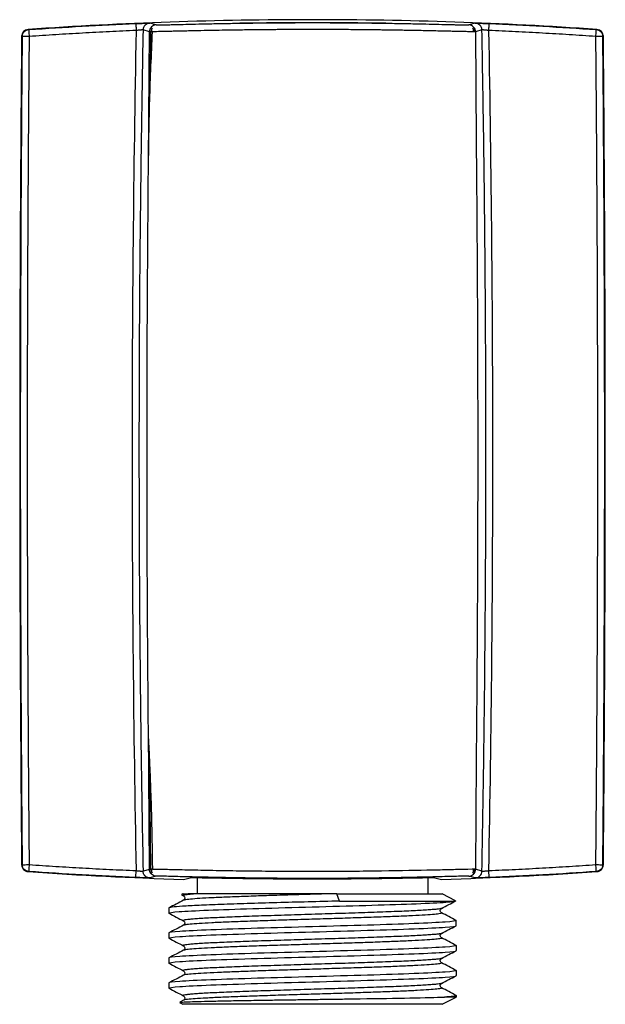
# Model space of a CAD drawing. Units: millimetres. Extents: x -21.2 to 21.2, y -31.2 to 40.1.
import ezdxf

# ---------------------------------------------------------------- set-up
doc = ezdxf.new("R2010")
doc.units = ezdxf.units.MM

msp = doc.modelspace()

# ---------------------------------------------------------------- linework, layer by layer
at = {"color": 7, "linetype": 'Continuous', "lineweight": 25}
for p, q in [((-20.596, 39.392), (-20.552, 39.384)), ((-11.808, 39.23), (-12.267, 39.363)), ((-11.872, 39.851), (-11.977, 39.848)), ((-11.876, 29.821), (-11.808, 39.23)), ((-11.328, 39.722), (-11.787, 39.853)), ((-11.736, 36.036), (-11.708, 39.228)), ((11.787, 39.853), (11.323, 39.722)), ((12.268, 39.363), (11.805, 39.225)), ((11.988, 39.847), (11.884, 39.851)), ((20.552, 39.384), (20.596, 39.392)), ((-21.018, 38.89), (-21.061, 38.897)), ((21.061, 38.897), (21.018, 38.89)), ((-11.808, -21.427), (-11.882, -11.254)), ((-11.708, -21.426), (-11.767, -14.517)), ((-21.061, -21.097), (-21.018, -21.09)), ((21.018, -21.09), (21.061, -21.098)), ((-20.552, -21.584), (-20.596, -21.592)), ((-11.808, -21.427), (-12.268, -21.563)), ((-11.996, -22.047), (-11.894, -22.051)), ((-11.327, -21.922), (-11.788, -22.053)), ((-11.593, -21.424), (-11.655, -21.425)), ((-9.347, -22.154), (-8.749, -22.021)), ((-8.35, -22.004), (-8.35, -23.2)), ((8.35, -22.004), (8.35, -23.2)), ((8.749, -22.021), (9.347, -22.154)), ((11.787, -22.053), (11.323, -21.922)), ((12.266, -21.563), (11.803, -21.425)), ((11.867, -22.052), (11.969, -22.048)), ((20.596, -21.592), (20.552, -21.584)), ((-9.491, -23.269), (-9.336, -23.35)), ((-9.4, -23.2), (-9.482, -23.243)), ((1.954, -23.721), (1.766, -23.2)), ((10.354, -23.697), (9.4, -23.2)), ((-10.4, -24.228), (-10.4, -24.597)), ((10.35, -23.714), (10.351, -23.721)), ((-10.363, -24.613), (-10.4, -24.597)), ((10.365, -25.118), (10.4, -25.133)), ((10.4, -25.502), (10.4, -25.133)), ((-10.4, -26.038), (-10.4, -26.407)), ((-10.365, -26.422), (-10.4, -26.407)), ((10.362, -26.927), (10.4, -26.943)), ((10.4, -26.943), (10.4, -27.312)), ((-10.4, -27.848), (-10.4, -28.217)), ((-10.363, -28.233), (-10.4, -28.217)), ((10.363, -28.737), (10.4, -28.753)), ((10.4, -28.753), (10.4, -29.122)), ((-10.4, -29.658), (-10.4, -30.027)), ((-10.364, -30.043), (-10.4, -30.027)), ((10.365, -30.548), (10.4, -30.563)), ((10.4, -30.563), (10.4, -30.679)), ((-9.64, -31.075), (-9.4, -31.2)), ((-9.336, -30.905), (-9.617, -31.052)), ((9.4, -31.2), (3.189, -31.2)), ((9.4, -31.2), (10.4, -30.679)), ((10.4, -30.679), (10.152, -30.679))]:
    msp.add_line(p, q, dxfattribs=at)
for points in [[(0, 40.1), (-6.871, 40.1), (-13.741, 39.864), (-20.596, 39.392)], [(20.596, 39.392), (13.741, 39.864), (6.871, 40.1), (0, 40.1)], [(-20.925, 39.236), (-21.011, 39.145), (-21.06, 39.022), (-21.061, 38.897)], [(-21.018, 38.89), (-21.016, 39.014), (-20.967, 39.138), (-20.882, 39.228)], [(-20.596, 39.392), (-20.72, 39.384), (-20.84, 39.327), (-20.925, 39.236)], [(-20.882, 39.228), (-20.796, 39.319), (-20.676, 39.376), (-20.552, 39.384)], [(-20.552, 39.384), (-17.967, 39.562), (-15.379, 39.706), (-12.79, 39.816)], [(-20.552, 39.384), (-20.552, 39.384), (-20.552, 39.384), (-20.552, 39.383)], [(-12.769, 39.317), (-13.415, 39.288), (-14.707, 39.231), (-15.999, 39.161), (-16.645, 39.126)], [(12.127, 39.701), (12.038, 39.793), (11.914, 39.848), (11.787, 39.853)], [(12.268, 39.363), (12.265, 39.488), (12.214, 39.612), (12.127, 39.701)], [(16.645, 39.126), (15.999, 39.161), (14.707, 39.231), (13.415, 39.288), (12.769, 39.317)], [(12.79, 39.816), (15.379, 39.706), (17.967, 39.562), (20.552, 39.384)], [(20.552, 39.383), (20.552, 39.384), (20.552, 39.384), (20.552, 39.384)], [(20.552, 39.384), (20.676, 39.376), (20.796, 39.319), (20.882, 39.228)], [(20.925, 39.236), (20.84, 39.327), (20.72, 39.384), (20.596, 39.392)], [(20.882, 39.228), (20.967, 39.138), (21.016, 39.014), (21.018, 38.89)], [(21.061, 38.897), (21.06, 39.022), (21.011, 39.145), (20.925, 39.236)], [(-21.061, 38.897), (-21.154, 28.898), (-21.2, 18.899), (-21.2, 8.9)], [(-21.018, 38.89), (-21.11, 28.894), (-21.156, 18.897), (-21.156, 8.9)], [(-20.868, 38.889), (-20.96, 38.89), (-21.015, 38.89), (-21.018, 38.89)], [(-20.518, 38.885), (-20.647, 38.887), (-20.776, 38.888), (-20.868, 38.889)], [(-16.645, 39.126), (-17.29, 39.089), (-18.582, 39.015), (-19.872, 38.929), (-20.518, 38.885)], [(20.518, 38.885), (19.872, 38.929), (18.582, 39.015), (17.29, 39.089), (16.645, 39.126)], [(20.868, 38.889), (20.776, 38.888), (20.647, 38.887), (20.518, 38.885)], [(21.018, 38.89), (21.015, 38.89), (20.96, 38.89), (20.868, 38.889)], [(21.156, 8.9), (21.156, 18.897), (21.11, 28.894), (21.018, 38.89)], [(21.2, 8.9), (21.2, 18.899), (21.154, 28.898), (21.061, 38.897)], [(-21.2, 8.9), (-21.2, -1.099), (-21.154, -11.098), (-21.061, -21.097)], [(-21.156, 8.9), (-21.156, -1.097), (-21.11, -11.094), (-21.018, -21.09)], [(21.018, -21.09), (21.11, -11.094), (21.156, -1.097), (21.156, 8.9)], [(21.061, -21.098), (21.154, -11.099), (21.2, -1.099), (21.2, 8.9)], [(-21.061, -21.097), (-21.06, -21.222), (-21.011, -21.345), (-20.925, -21.436)], [(-21.018, -21.09), (-21.015, -21.09), (-20.96, -21.09), (-20.868, -21.089)], [(-20.882, -21.428), (-20.967, -21.338), (-21.016, -21.214), (-21.018, -21.09)], [(-20.868, -21.089), (-20.776, -21.088), (-20.647, -21.087), (-20.518, -21.085)], [(-20.518, -21.085), (-19.872, -21.129), (-18.582, -21.215), (-17.29, -21.289), (-16.645, -21.326)], [(-16.645, -21.326), (-15.999, -21.361), (-14.707, -21.431), (-13.415, -21.488), (-12.769, -21.517)], [(12.769, -21.517), (13.415, -21.488), (14.707, -21.431), (15.999, -21.361), (16.645, -21.326)], [(16.645, -21.326), (17.29, -21.289), (18.582, -21.215), (19.872, -21.129), (20.518, -21.085)], [(20.518, -21.085), (20.647, -21.087), (20.776, -21.088), (20.868, -21.089)], [(20.868, -21.089), (20.96, -21.09), (21.015, -21.09), (21.018, -21.09)], [(21.018, -21.09), (21.016, -21.214), (20.967, -21.338), (20.882, -21.428)], [(20.925, -21.436), (21.011, -21.346), (21.06, -21.222), (21.061, -21.098)], [(-20.925, -21.436), (-20.84, -21.527), (-20.72, -21.584), (-20.596, -21.592)], [(-20.552, -21.584), (-20.676, -21.576), (-20.796, -21.519), (-20.882, -21.428)], [(-20.596, -21.592), (-16.85, -21.85), (-13.1, -22.037), (-9.347, -22.154)], [(-20.552, -21.583), (-20.552, -21.584), (-20.552, -21.584), (-20.552, -21.584)], [(-12.79, -22.016), (-15.379, -21.906), (-17.967, -21.762), (-20.552, -21.584)], [(9.347, -22.154), (13.1, -22.037), (16.85, -21.85), (20.596, -21.592)], [(11.787, -22.053), (11.913, -22.048), (12.037, -21.993), (12.125, -21.902)], [(12.125, -21.902), (12.213, -21.812), (12.264, -21.688), (12.266, -21.563)], [(20.552, -21.584), (17.967, -21.762), (15.379, -21.906), (12.79, -22.016)], [(20.882, -21.428), (20.796, -21.519), (20.676, -21.576), (20.552, -21.584)], [(20.552, -21.584), (20.552, -21.584), (20.552, -21.584), (20.552, -21.583)], [(20.596, -21.592), (20.72, -21.584), (20.84, -21.527), (20.925, -21.436)], [(-8.419, -23.2), (-8.536, -23.2), (-8.645, -23.2), (-8.746, -23.2)], [(1.766, -23.2), (1.527, -23.2), (1.287, -23.2), (1.048, -23.2)], [(10.152, -30.626), (10.011, -30.644), (9.811, -30.662), (9.555, -30.679)], [(10.4, -30.563), (10.4, -30.584), (10.317, -30.605), (10.152, -30.626)], [(10.152, -30.679), (10.011, -30.679), (9.811, -30.679), (9.555, -30.679)]]:
    msp.add_open_spline(points, degree=3, dxfattribs=at)
for points, knots in [([(-20.552, 39.383), (-20.551, 39.373), (-20.547, 39.316), (-20.535, 39.133), (-20.526, 39.01), (-20.518, 38.885)], [0, 0, 0, 0, 0.5, 0.5, 1, 1, 1, 1]), ([(-12.769, 39.317), (-12.868, 34.228), (-12.941, 29.169), (-13.039, 19.059), (-13.063, 14.007), (-13.064, 3.86), (-13.039, -1.217), (-12.941, -11.368), (-12.867, -16.442), (-12.769, -21.517)], [0, 0, 0, 0, 0.25, 0.25, 0.5, 0.5, 0.75, 0.75, 1, 1, 1, 1]), ([(-12.79, 39.816), (-12.758, 39.818), (-12.693, 39.82), (-12.596, 39.824), (-12.502, 39.828), (-12.379, 39.833), (-12.234, 39.839), (-12.082, 39.844), (-11.956, 39.849), (-11.863, 39.852), (-11.801, 39.853), (-11.792, 39.853), (-11.787, 39.853)], [0, 0, 0, 0, 0.062875, 0.125164, 0.187464, 0.250368, 0.375224, 0.5004, 0.625564, 0.750505, 0.875363, 1, 1, 1, 1]), ([(-11.977, 39.848), (-11.999, 39.847), (-12.074, 39.844), (-12.265, 39.836), (-12.521, 39.823), (-12.701, 39.812), (-12.79, 39.807)], [0, 0, 0, 0, 0.1222718, 0.4223868, 0.7148512, 1, 1, 1, 1]), ([(-12.79, 39.816), (-12.79, 39.816), (-12.79, 39.81), (-12.789, 39.781), (-12.787, 39.741), (-12.785, 39.702), (-12.784, 39.67), (-12.782, 39.634), (-12.78, 39.582), (-12.777, 39.509), (-12.773, 39.413), (-12.77, 39.349), (-12.769, 39.317)], [0.0461315, 0.0461315, 0.0461315, 0.0461315, 0.159577, 0.2730225, 0.386468, 0.4431907, 0.4999135, 0.5566365, 0.6133596, 0.7268056, 0.8402517, 0.9536955, 0.9536955, 0.9536955, 0.9536955]), ([(-12.268, 39.363), (-12.269, 39.363), (-12.271, 39.363), (-12.286, 39.362), (-12.307, 39.361), (-12.336, 39.358), (-12.373, 39.355), (-12.425, 39.351), (-12.505, 39.343), (-12.623, 39.332), (-12.718, 39.322), (-12.769, 39.317)], [0, 0, 0, 0, 0.081782, 0.164522, 0.247959, 0.331785, 0.415732, 0.499669, 0.635202, 0.803003, 1, 1, 1, 1]), ([(-12.268, 39.363), (-12.294, 37.991), (-12.345, 35.25), (-12.408, 31.143), (-12.461, 27.043), (-12.503, 22.95), (-12.534, 18.865), (-12.554, 14.788), (-12.564, 10.718), (-12.563, 6.656), (-12.553, 2.602), (-12.532, -1.444), (-12.5, -5.483), (-12.458, -9.514), (-12.405, -13.538), (-12.343, -17.553), (-12.293, -20.227), (-12.268, -21.563)], [0, 0, 0, 0, 0.0675482, 0.1349705, 0.2022669, 0.2694373, 0.3364817, 0.4034003, 0.470193, 0.5368597, 0.6034005, 0.6698153, 0.7361041, 0.802267, 0.868304, 0.934215, 1, 1, 1, 1]), ([(-11.787, 39.853), (-11.913, 39.848), (-12.036, 39.793), (-12.213, 39.613), (-12.265, 39.489), (-12.267, 39.363)], [0, 0, 0, 0, 0.5, 0.5, 1, 1, 1, 1]), ([(-11.607, 39.228), (-11.683, 37.574), (-11.827, 34.439), (-11.871, 31.303), (-11.892, 29.821)], [0, 0, 0, 0, 0.5274966, 1, 1, 1, 1]), ([(-11.667, 39.571), (-11.711, 39.526), (-11.782, 39.419), (-11.807, 39.291), (-11.808, 39.23)], [0.5004788, 0.5004788, 0.5004788, 0.5004788, 0.7274893, 0.9517624, 0.9517624, 0.9517624, 0.9517624]), ([(-11.674, 39.543), (-11.704, 39.508), (-11.782, 39.417), (-11.765, 39.295), (-11.755, 39.221)], [0, 0, 0, 0, 0.385156, 1, 1, 1, 1]), ([(-11.589, 39.228), (-11.632, 39.227), (-11.715, 39.226), (-11.73, 39.227), (-11.738, 39.228)], [0, 0, 0, 0, 0.515909, 1, 1, 1, 1]), ([(-11.6, 39.479), (-11.624, 39.451), (-11.686, 39.378), (-11.667, 39.28), (-11.655, 39.221)], [0, 0, 0, 0, 0.385211, 1, 1, 1, 1]), ([(-11.328, 39.722), (-11.389, 39.719), (-11.453, 39.705), (-11.57, 39.653), (-11.623, 39.616), (-11.667, 39.571)], [0, 0, 0, 0, 0.5, 0.5, 1, 1, 1, 1]), ([(-11.504, 39.226), (-11.553, 39.226), (-11.618, 39.225), (-11.645, 39.226), (-11.652, 39.226)], [0, 0, 0, 0, 0.748985, 1, 1, 1, 1]), ([(11.748, 39.223), (11.74, 39.223), (11.713, 39.222), (11.631, 39.223), (11.501, 39.225), (11.33, 39.228), (11.12, 39.233), (10.88, 39.238), (10.609, 39.244), (10.3, 39.252), (9.922, 39.261), (9.466, 39.271), (8.922, 39.283), (8.335, 39.296), (7.742, 39.308), (7.186, 39.319), (6.652, 39.328), (6.145, 39.337), (5.671, 39.344), (5.237, 39.35), (4.845, 39.356), (4.109, 39.365), (2.998, 39.376), (1.491, 39.385), (0.081, 39.388), (-1.243, 39.386), (-2.181, 39.381), (-2.818, 39.376), (-3.151, 39.374), (-3.485, 39.371), (-3.818, 39.368), (-4.151, 39.364), (-4.567, 39.359), (-5.104, 39.352), (-5.793, 39.342), (-6.578, 39.33), (-7.439, 39.315), (-8.206, 39.3), (-8.839, 39.286), (-9.32, 39.276), (-9.736, 39.266), (-10.092, 39.258), (-10.395, 39.251), (-10.65, 39.245), (-11.017, 39.237), (-11.376, 39.23), (-11.531, 39.228), (-11.589, 39.228)], [0, 0, 0, 0, 0.008833, 0.02785, 0.047234, 0.066987, 0.087108, 0.107598, 0.12534, 0.145065, 0.166773, 0.190463, 0.216135, 0.243791, 0.26662, 0.287779, 0.307269, 0.32509, 0.341242, 0.355725, 0.368537, 0.37968, 0.426802, 0.472067, 0.515474, 0.551839, 0.589535, 0.599633, 0.609823, 0.620104, 0.630477, 0.640941, 0.651497, 0.670092, 0.692988, 0.720188, 0.751689, 0.787487, 0.811127, 0.833366, 0.854202, 0.873635, 0.891665, 0.908293, 0.923519, 0.971073, 1, 1, 1, 1]), ([(-11.328, 39.722), (-11.303, 39.72), (-11.254, 39.718), (-10.93, 39.724), (-10.587, 39.732), (-10.293, 39.739), (-10.224, 39.741)], [0, 0, 0, 0, 0.30263, 0.605436, 0.908482, 1, 1, 1, 1]), ([(-10.224, 39.741), (-10.078, 39.744), (-9.72, 39.753), (-8.96, 39.773), (-7.987, 39.795), (-6.88, 39.819), (-6.049, 39.833), (-5.632, 39.841)], [0, 0, 0, 0, 0.148109, 0.361239, 0.573825, 0.786464, 1, 1, 1, 1]), ([(-5.632, 39.841), (-5.547, 39.842), (-5.377, 39.845), (-5.116, 39.849), (-4.853, 39.853), (-4.586, 39.856), (-4.068, 39.863), (-3.28, 39.872), (-2.387, 39.879), (-1.661, 39.883), (-1.112, 39.885), (-0.558, 39.887), (-0.186, 39.887), (0, 39.887)], [0, 0, 0, 0, 0.049816, 0.099596, 0.149373, 0.199181, 0.249053, 0.436187, 0.623735, 0.717205, 0.810925, 0.905117, 1, 1, 1, 1]), ([(-4.357, 39.849), (-4.62, 39.846), (-5.054, 39.841), (-5.452, 39.834), (-5.609, 39.832)], [0, 0, 0, 0, 0.606625, 1, 1, 1, 1]), ([(-2.948, 39.864), (-3.205, 39.862), (-3.69, 39.858), (-4.143, 39.852), (-4.357, 39.849)], [0, 0, 0, 0, 0.528435, 1, 1, 1, 1]), ([(-1.493, 39.874), (-1.752, 39.873), (-2.247, 39.871), (-2.722, 39.866), (-2.948, 39.864)], [0, 0, 0, 0, 0.523986, 1, 1, 1, 1]), ([(-0.025, 39.877), (-0.278, 39.877), (-0.77, 39.878), (-1.256, 39.875), (-1.493, 39.874)], [0, 0, 0, 0, 0.512538, 1, 1, 1, 1]), ([(1.468, 39.874), (1.217, 39.875), (0.722, 39.878), (0.221, 39.877), (-0.025, 39.877)], [0, 0, 0, 0, 0.508954, 1, 1, 1, 1]), ([(0, 39.887), (0.489, 39.886), (1.469, 39.885), (2.905, 39.875), (3.858, 39.866), (4.301, 39.86), (4.304, 39.86)], [0, 0, 0, 0, 0.332149, 0.664925, 0.997657, 1, 1, 1, 1]), ([(2.922, 39.864), (2.682, 39.867), (2.206, 39.871), (1.712, 39.873), (1.468, 39.874)], [0, 0, 0, 0, 0.5061, 1, 1, 1, 1]), ([(4.329, 39.85), (4.108, 39.853), (3.655, 39.859), (3.17, 39.863), (2.922, 39.864)], [0, 0, 0, 0, 0.487723, 1, 1, 1, 1]), ([(4.304, 39.86), (4.746, 39.854), (5.635, 39.842), (6.856, 39.819), (7.973, 39.796), (8.947, 39.773), (9.721, 39.753), (10.09, 39.744), (10.247, 39.74)], [0, 0, 0, 0, 0.172615, 0.347392, 0.521521, 0.69546, 0.870116, 1, 1, 1, 1]), ([(5.527, 39.833), (5.377, 39.835), (4.999, 39.842), (4.581, 39.847), (4.329, 39.85)], [0, 0, 0, 0, 0.397717, 1, 1, 1, 1]), ([(10.247, 39.74), (10.305, 39.739), (10.588, 39.732), (10.923, 39.724), (11.249, 39.718), (11.298, 39.721), (11.323, 39.722)], [0, 0, 0, 0, 0.078066, 0.385125, 0.692752, 1, 1, 1, 1]), ([(11.663, 39.57), (11.619, 39.615), (11.566, 39.652), (11.449, 39.705), (11.385, 39.719), (11.323, 39.722)], [0, 0, 0, 0, 0.5, 0.5, 1, 1, 1, 1]), ([(11.651, 39.219), (11.662, 39.279), (11.681, 39.379), (11.618, 39.452), (11.594, 39.481)], [0, 0, 0, 0, 0.614147, 1, 1, 1, 1]), ([(11.804, 39.225), (11.803, 39.287), (11.791, 39.352), (11.742, 39.47), (11.707, 39.524), (11.663, 39.57)], [0, 0, 0, 0, 0.5, 0.5, 1, 1, 1, 1]), ([(11.75, 39.218), (11.761, 39.294), (11.777, 39.418), (11.698, 39.51), (11.667, 39.545)], [0, 0, 0, 0, 0.613975, 1, 1, 1, 1]), ([(11.804, 39.225), (11.799, 39.224), (11.792, 39.223), (11.759, 39.223), (11.748, 39.223)], [0, 0, 0, 0, 0.650649, 1, 1, 1, 1]), ([(11.787, 39.853), (11.788, 39.853), (11.791, 39.853), (11.807, 39.853), (11.832, 39.853), (11.877, 39.851), (11.956, 39.849), (12.082, 39.844), (12.234, 39.839), (12.408, 39.832), (12.595, 39.825), (12.725, 39.819), (12.79, 39.816)], [0, 0, 0, 0, 0.0624916, 0.1245922, 0.1869073, 0.2500359, 0.3746852, 0.499902, 0.6251016, 0.7501704, 0.8754267, 1, 1, 1, 1]), ([(11.804, 39.225), (11.814, 37.338), (11.84, 32.578), (11.914, 24.253), (11.964, 14.249), (11.964, 3.551), (11.914, -6.453), (11.84, -14.778), (11.814, -19.538), (11.804, -21.425)], [1.356628, 1.356628, 1.356628, 1.356628, 7.018812, 15.636417, 26.334461, 37.032596, 47.73064, 56.348245, 62.010429, 62.010429, 62.010429, 62.010429]), ([(12.798, 39.807), (12.711, 39.812), (12.534, 39.822), (12.28, 39.835), (12.089, 39.844), (12.011, 39.847), (11.988, 39.847)], [0, 0, 0, 0, 0.282958, 0.574631, 0.873247, 1, 1, 1, 1]), ([(12.268, -21.563), (12.291, -20.294), (12.337, -17.755), (12.415, -12.679), (12.491, -6.332), (12.545, 1.284), (12.564, 9.197), (12.543, 17.209), (12.481, 25.122), (12.39, 32.441), (12.307, 37.122), (12.268, 39.363)], [0, 0, 0, 0, 0.062499, 0.124999, 0.249999, 0.374999, 0.5, 0.639625, 0.7695, 0.889625, 1, 1, 1, 1]), ([(12.769, 39.317), (12.745, 39.319), (12.701, 39.324), (12.637, 39.33), (12.58, 39.336), (12.529, 39.341), (12.485, 39.345), (12.448, 39.348), (12.394, 39.353), (12.332, 39.359), (12.279, 39.363), (12.272, 39.363), (12.268, 39.363)], [0, 0, 0, 0, 0.089102, 0.172976, 0.251152, 0.323256, 0.389058, 0.448459, 0.501448, 0.671534, 0.838426, 1, 1, 1, 1]), ([(12.769, 39.317), (12.771, 39.38), (12.774, 39.446), (12.779, 39.568), (12.782, 39.624), (12.786, 39.715), (12.787, 39.752), (12.789, 39.803), (12.79, 39.816), (12.79, 39.816)], [0, 0, 0, 0, 0.25, 0.25, 0.5, 0.5, 0.75, 0.75, 1, 1, 1, 1]), ([(12.769, -21.517), (12.957, -11.502), (13.057, -1.327), (13.058, 18.996), (12.96, 29.157), (12.769, 39.317)], [0, 0, 0, 0, 0.5, 0.5, 1, 1, 1, 1]), ([(20.518, 38.885), (20.526, 39.01), (20.535, 39.133), (20.547, 39.316), (20.551, 39.373), (20.552, 39.383)], [0, 0, 0, 0, 0.5, 0.5, 1, 1, 1, 1]), ([(-20.518, 38.885), (-20.532, 37.22), (-20.562, 33.888), (-20.596, 28.89), (-20.623, 23.893), (-20.642, 18.895), (-20.654, 13.898), (-20.656, 10.566), (-20.656, 8.9)], [0, 0, 0, 0, 0.166667, 0.333334, 0.5, 0.666666, 0.833333, 1, 1, 1, 1]), ([(20.656, 8.9), (20.656, 10.566), (20.654, 13.898), (20.642, 18.895), (20.623, 23.893), (20.596, 28.89), (20.562, 33.888), (20.532, 37.22), (20.518, 38.885)], [0, 0, 0, 0, 0.166667, 0.333334, 0.5, 0.666666, 0.833333, 1, 1, 1, 1]), ([(-11.882, -11.254), (-11.909, -7.905), (-11.99, 2.183), (-11.989, 15.875), (-11.905, 26.218), (-11.876, 29.821)], [0, 0, 0, 0, 0.2445604, 0.736816, 1, 1, 1, 1]), ([(-20.656, 8.9), (-20.656, 7.234), (-20.654, 3.902), (-20.642, -1.095), (-20.623, -6.093), (-20.596, -11.09), (-20.562, -16.088), (-20.532, -19.42), (-20.518, -21.085)], [0, 0, 0, 0, 0.166667, 0.333334, 0.5, 0.666666, 0.833333, 1, 1, 1, 1]), ([(20.518, -21.085), (20.532, -19.42), (20.562, -16.088), (20.596, -11.09), (20.623, -6.093), (20.642, -1.095), (20.654, 3.902), (20.656, 7.234), (20.656, 8.9)], [0, 0, 0, 0, 0.166667, 0.333334, 0.5, 0.666666, 0.833333, 1, 1, 1, 1]), ([(-11.904, -11.254), (-11.901, -11.384), (-11.893, -11.767), (-11.854, -12.568), (-11.804, -13.645), (-11.748, -14.926), (-11.695, -16.402), (-11.648, -18.076), (-11.612, -19.773), (-11.599, -20.912), (-11.592, -21.427)], [0, 0, 0, 0, 0.048575, 0.142574, 0.25102, 0.375478, 0.516983, 0.676236, 0.853729, 1, 1, 1, 1]), ([(-20.518, -21.085), (-20.526, -21.21), (-20.535, -21.333), (-20.547, -21.516), (-20.551, -21.573), (-20.552, -21.583)], [0, 0, 0, 0, 0.5, 0.5, 1, 1, 1, 1]), ([(20.552, -21.583), (20.551, -21.573), (20.547, -21.516), (20.535, -21.333), (20.526, -21.21), (20.518, -21.085)], [0, 0, 0, 0, 0.5, 0.5, 1, 1, 1, 1]), ([(-12.798, -22.007), (-12.713, -22.012), (-12.54, -22.022), (-12.289, -22.035), (-12.1, -22.043), (-12.02, -22.046), (-11.996, -22.047)], [0, 0, 0, 0, 0.281843, 0.572379, 0.869837, 1, 1, 1, 1]), ([(-12.79, -22.016), (-12.79, -22.016), (-12.788, -21.962), (-12.78, -21.777), (-12.775, -21.647), (-12.769, -21.517)], [0, 0, 0, 0, 0.5, 0.5, 1, 1, 1, 1]), ([(-11.788, -22.053), (-11.789, -22.053), (-11.792, -22.053), (-11.808, -22.053), (-11.832, -22.053), (-11.878, -22.051), (-11.956, -22.049), (-12.082, -22.044), (-12.234, -22.039), (-12.408, -22.032), (-12.596, -22.025), (-12.726, -22.019), (-12.79, -22.016)], [0, 0, 0, 0, 0.0626721, 0.1248289, 0.1870748, 0.2500118, 0.3746876, 0.4998938, 0.6250967, 0.7501657, 0.8754243, 1, 1, 1, 1]), ([(-12.769, -21.517), (-12.746, -21.519), (-12.701, -21.524), (-12.637, -21.53), (-12.58, -21.536), (-12.529, -21.541), (-12.486, -21.545), (-12.449, -21.549), (-12.394, -21.554), (-12.332, -21.559), (-12.28, -21.563), (-12.272, -21.563), (-12.268, -21.563)], [0, 0, 0, 0, 0.089108, 0.172987, 0.251168, 0.323276, 0.389081, 0.448484, 0.501476, 0.672884, 0.839753, 1, 1, 1, 1]), ([(-11.788, -22.053), (-11.818, -22.052), (-11.881, -22.044), (-11.972, -22.013), (-12.042, -21.974), (-12.092, -21.936), (-12.126, -21.904), (-12.157, -21.869), (-12.194, -21.819), (-12.232, -21.748), (-12.26, -21.656), (-12.267, -21.594), (-12.268, -21.563)], [0.0454545, 0.0454545, 0.0454545, 0.0454545, 0.1591728, 0.2727868, 0.3864008, 0.4432078, 0.5000148, 0.556822, 0.6136292, 0.7272436, 0.840858, 0.9545455, 0.9545455, 0.9545455, 0.9545455]), ([(11.804, -21.425), (11.783, -21.419), (11.459, -21.425), (10.559, -21.445), (10.191, -21.454), (9.328, -21.474), (8.833, -21.485), (7.195, -21.52), (5.895, -21.543), (3.772, -21.569), (3.035, -21.575), (1.529, -21.585), (0.764, -21.587), (-0.764, -21.587), (-1.532, -21.585), (-3.039, -21.575), (-3.775, -21.569), (-5.19, -21.552), (-5.869, -21.542), (-7.147, -21.521), (-7.746, -21.509), (-8.838, -21.486), (-9.332, -21.475), (-10.194, -21.455), (-10.562, -21.447), (-11.461, -21.427), (-11.787, -21.421), (-11.808, -21.427)], [0, 0, 0, 0, 0.125, 0.125, 0.1875, 0.1875, 0.25, 0.25, 0.375, 0.375, 0.4375, 0.4375, 0.5, 0.5, 0.5625, 0.5625, 0.625, 0.625, 0.6875, 0.6875, 0.75, 0.75, 0.8125, 0.8125, 0.875, 0.875, 1, 1, 1, 1]), ([(-11.327, -21.922), (-11.454, -21.917), (-11.578, -21.862), (-11.755, -21.68), (-11.807, -21.554), (-11.808, -21.427)], [0, 0, 0, 0, 0.5, 0.5, 1, 1, 1, 1]), ([(-11.755, -21.421), (-11.765, -21.496), (-11.782, -21.617), (-11.704, -21.708), (-11.674, -21.743)], [0, 0, 0, 0, 0.615108, 1, 1, 1, 1]), ([(-11.655, -21.421), (-11.667, -21.481), (-11.686, -21.578), (-11.624, -21.651), (-11.6, -21.679)], [0, 0, 0, 0, 0.614986, 1, 1, 1, 1]), ([(-10.257, -21.94), (-10.313, -21.939), (-10.595, -21.931), (-10.928, -21.924), (-11.254, -21.918), (-11.303, -21.92), (-11.327, -21.922)], [0, 0, 0, 0, 0.076953, 0.384426, 0.691947, 1, 1, 1, 1]), ([(-6.687, -22.022), (-6.742, -22.021), (-7.207, -22.013), (-7.976, -21.995), (-8.957, -21.973), (-9.73, -21.953), (-10.099, -21.944), (-10.257, -21.94)], [0, 0, 0, 0, 0.034689, 0.291894, 0.548915, 0.807005, 1, 1, 1, 1]), ([(-8.749, -22.021), (-8.741, -22.021), (-8.725, -22.02), (-8.691, -22.02), (-8.648, -22.02), (-8.598, -22.021), (-8.539, -22.021), (-8.427, -22.022), (-8.231, -22.025), (-7.909, -22.031), (-7.519, -22.038), (-6.921, -22.048), (-6.023, -22.064), (-4.952, -22.08), (-4.002, -22.091), (-3.243, -22.099), (-2.454, -22.105), (-1.734, -22.109), (-1.097, -22.112), (-0.55, -22.113), (-0.183, -22.113), (0, -22.113)], [0, 0, 0, 0, 0.020744, 0.041448, 0.062133, 0.082817, 0.10352, 0.124263, 0.186883, 0.249389, 0.311449, 0.373751, 0.495535, 0.619363, 0.682868, 0.746353, 0.810134, 0.874, 0.915982, 0.957927, 1, 1, 1, 1]), ([(-6.729, -22.012), (-6.585, -22.014), (-6.25, -22.021), (-5.864, -22.027), (-5.644, -22.031)], [0, 0, 0, 0, 0.429288, 1, 1, 1, 1]), ([(-4.409, -22.058), (-4.821, -22.053), (-5.622, -22.042), (-6.339, -22.028), (-6.687, -22.022)], [0, 0, 0, 0, 0.514861, 1, 1, 1, 1]), ([(-5.644, -22.031), (-5.405, -22.035), (-5.022, -22.041), (-4.6, -22.046), (-4.442, -22.048)], [0, 0, 0, 0, 0.626297, 1, 1, 1, 1]), ([(0, -22.087), (-0.493, -22.086), (-1.476, -22.085), (-2.917, -22.075), (-3.902, -22.066), (-4.375, -22.059), (-4.409, -22.058)], [0, 0, 0, 0, 0.326037, 0.650568, 0.974767, 1, 1, 1, 1]), ([(0, -22.113), (0.09, -22.113), (0.27, -22.113), (0.54, -22.113), (0.809, -22.112), (1.077, -22.112), (1.344, -22.111), (1.793, -22.109), (2.418, -22.105), (3.203, -22.099), (3.96, -22.092), (4.913, -22.08), (5.992, -22.064), (6.899, -22.049), (7.504, -22.038), (7.899, -22.031), (8.226, -22.025), (8.451, -22.022), (8.6, -22.021), (8.696, -22.02), (8.732, -22.021), (8.749, -22.021)], [0, 0, 0, 0, 0.020695, 0.04134, 0.061954, 0.082556, 0.103168, 0.123807, 0.187042, 0.250231, 0.313536, 0.376866, 0.501118, 0.623526, 0.686295, 0.748839, 0.8118, 0.874948, 0.916643, 0.958274, 1, 1, 1, 1]), ([(4.345, -22.059), (4.337, -22.059), (3.887, -22.066), (2.924, -22.075), (1.48, -22.085), (0.493, -22.086), (0, -22.087)], [0, 0, 0, 0, 0.006256, 0.337237, 0.668532, 1, 1, 1, 1]), ([(6.872, -22.018), (6.47, -22.026), (5.674, -22.041), (4.785, -22.053), (4.345, -22.059)], [0, 0, 0, 0, 0.506055, 1, 1, 1, 1]), ([(4.415, -22.049), (4.776, -22.044), (5.462, -22.035), (6.27, -22.021), (6.706, -22.012), (6.862, -22.009)], [0, 0, 0, 0, 0.416937, 0.792097, 1, 1, 1, 1]), ([(10.278, -21.939), (10.118, -21.943), (9.749, -21.953), (8.973, -21.972), (8.009, -21.995), (7.252, -22.011), (6.872, -22.018)], [0, 0, 0, 0, 0.203013, 0.468804, 0.733878, 1, 1, 1, 1]), ([(11.323, -21.922), (11.299, -21.921), (11.25, -21.918), (10.929, -21.924), (10.605, -21.931), (10.33, -21.938), (10.278, -21.939)], [0, 0, 0, 0, 0.308318, 0.618468, 0.928086, 1, 1, 1, 1]), ([(11.323, -21.922), (11.385, -21.919), (11.449, -21.905), (11.566, -21.852), (11.619, -21.815), (11.663, -21.77)], [0, 0, 0, 0, 0.5, 0.5, 1, 1, 1, 1]), ([(11.594, -21.68), (11.618, -21.652), (11.681, -21.578), (11.662, -21.479), (11.651, -21.419)], [0, 0, 0, 0, 0.385296, 1, 1, 1, 1]), ([(11.663, -21.77), (11.707, -21.725), (11.778, -21.616), (11.803, -21.487), (11.804, -21.425)], [0.5005065, 0.5005065, 0.5005065, 0.5005065, 0.72751, 0.9545263, 0.9545263, 0.9545263, 0.9545263]), ([(11.667, -21.745), (11.698, -21.709), (11.778, -21.618), (11.761, -21.494), (11.75, -21.418)], [0, 0, 0, 0, 0.385215, 1, 1, 1, 1]), ([(11.969, -22.048), (11.932, -22.049), (11.815, -22.053), (11.798, -22.053), (11.787, -22.053)], [0, 0, 0, 0, 0.317974, 1, 1, 1, 1]), ([(11.969, -22.048), (11.992, -22.047), (12.067, -22.045), (12.259, -22.036), (12.518, -22.023), (12.7, -22.012), (12.789, -22.007)], [0, 0, 0, 0, 0.124306, 0.423723, 0.715519, 1, 1, 1, 1]), ([(12.79, -22.016), (12.661, -22.022), (12.404, -22.032), (12.108, -22.044), (12.005, -22.047), (11.969, -22.048)], [0, 0, 0, 0, 0.394543, 0.78901, 1, 1, 1, 1]), ([(12.268, -21.563), (12.269, -21.563), (12.271, -21.563), (12.285, -21.562), (12.306, -21.561), (12.335, -21.558), (12.372, -21.555), (12.423, -21.551), (12.502, -21.543), (12.62, -21.532), (12.716, -21.522), (12.769, -21.517)], [0, 0, 0, 0, 0.0797638, 0.161243, 0.2442167, 0.3283957, 0.4135134, 0.4994272, 0.6295616, 0.7974897, 1, 1, 1, 1]), ([(12.79, -22.016), (12.79, -22.016), (12.79, -22.01), (12.788, -21.981), (12.787, -21.941), (12.785, -21.902), (12.784, -21.87), (12.782, -21.834), (12.78, -21.782), (12.777, -21.709), (12.773, -21.613), (12.77, -21.549), (12.769, -21.517)], [0.0455116, 0.0455116, 0.0455116, 0.0455116, 0.1590048, 0.2724981, 0.3859914, 0.4427381, 0.4994847, 0.5562316, 0.6129786, 0.7264724, 0.8399663, 0.9534579, 0.9534579, 0.9534579, 0.9534579]), ([(-8.746, -23.2), (-8.914, -23.207), (-9.249, -23.222), (-9.474, -23.24), (-9.476, -23.251), (-9.476, -23.254)], [0, 0, 0, 0, 0.406863, 0.815553, 1, 1, 1, 1]), ([(-9.373, -23.2), (-9.379, -23.2), (-9.397, -23.2), (-9.207, -23.2), (-8.9, -23.2), (-8.746, -23.2)], [0, 0, 0, 0, 0.183771, 0.591886, 1, 1, 1, 1]), ([(-8.419, -23.2), (-8.554, -23.21), (-8.825, -23.23), (-9.107, -23.261), (-9.29, -23.292), (-9.373, -23.32), (-9.346, -23.339), (-9.334, -23.347)], [0, 0, 0, 0, 0.208107, 0.416204, 0.624316, 0.832424, 1, 1, 1, 1]), ([(-9.342, -23.347), (-9.296, -23.4), (-9.204, -23.508), (-9.296, -23.615), (-9.342, -23.669)], [0, 0, 0, 0, 0.500036, 1, 1, 1, 1]), ([(1.048, -23.2), (0.507, -23.217), (-0.575, -23.25), (-2.19, -23.3), (-3.736, -23.35), (-5.17, -23.4), (-6.449, -23.45), (-7.534, -23.5), (-8.396, -23.55), (-8.989, -23.6), (-9.296, -23.64), (-9.307, -23.662), (-9.31, -23.669)], [0, 0, 0, 0, 0.1067349, 0.213477, 0.3202127, 0.4269538, 0.5336908, 0.6404305, 0.7471691, 0.8539072, 0.9606474, 1, 1, 1, 1]), ([(1.048, -23.2), (0.92, -23.2), (0.629, -23.2), (0.143, -23.2), (-0.443, -23.2), (-1.128, -23.2), (-1.982, -23.2), (-3.117, -23.2), (-4.457, -23.2), (-5.672, -23.2), (-6.602, -23.2), (-7.261, -23.2), (-7.765, -23.2), (-8.135, -23.2), (-8.333, -23.2), (-8.419, -23.2)], [0, 0, 0, 0, 0.033703, 0.076262, 0.127647, 0.187832, 0.256795, 0.355459, 0.496822, 0.639592, 0.735982, 0.822628, 0.89554, 0.954684, 1, 1, 1, 1]), ([(1.766, -23.2), (1.856, -23.2), (2.037, -23.2), (2.305, -23.2), (2.571, -23.2), (2.836, -23.2), (3.236, -23.2), (3.766, -23.2), (4.415, -23.2), (5.044, -23.2), (5.852, -23.2), (6.78, -23.2), (7.568, -23.2), (8.1, -23.2), (8.445, -23.2), (8.738, -23.2), (8.949, -23.2), (9.099, -23.2), (9.206, -23.2), (9.258, -23.2), (9.284, -23.2)], [0, 0, 0, 0, 0.0239915, 0.0479555, 0.0719128, 0.095884, 0.1198897, 0.181956, 0.2440674, 0.3076581, 0.371295, 0.5000037, 0.6287125, 0.6923031, 0.7559401, 0.8180063, 0.8801178, 0.9200846, 0.9600134, 1, 1, 1, 1]), ([(9.284, -23.2), (9.358, -23.2), (9.435, -23.2), (9.398, -23.2), (9.397, -23.2)], [0, 0, 0, 0, 0.974019, 1, 1, 1, 1]), ([(1.954, -23.721), (1.205, -23.742), (0.44, -23.763), (-1.084, -23.805), (-1.844, -23.826), (-3.321, -23.868), (-4.039, -23.89), (-5.398, -23.932), (-6.039, -23.953), (-7.215, -23.995), (-7.749, -24.016), (-8.684, -24.059), (-9.085, -24.08), (-9.734, -24.122), (-9.983, -24.143), (-10.316, -24.185), (-10.4, -24.206), (-10.4, -24.228)], [0, 0, 0, 0, 0.125, 0.125, 0.25, 0.25, 0.375, 0.375, 0.5, 0.5, 0.625, 0.625, 0.75, 0.75, 0.875, 0.875, 1, 1, 1, 1]), ([(-10.4, -24.597), (-10.4, -24.561), (-10.146, -24.524), (-9.166, -24.451), (-8.441, -24.415), (-6.621, -24.342), (-5.528, -24.305), (-3.129, -24.232), (-1.824, -24.196), (0.811, -24.122), (2.14, -24.086), (4.635, -24.013), (5.799, -23.976), (7.795, -23.903), (8.628, -23.867), (9.841, -23.794), (10.222, -23.757), (10.351, -23.721)], [0, 0, 0, 0, 0.125, 0.125, 0.25, 0.25, 0.375, 0.375, 0.5, 0.5, 0.625, 0.625, 0.75, 0.75, 0.875, 0.875, 1, 1, 1, 1]), ([(-9.336, -23.665), (-9.512, -23.757), (-9.864, -23.941), (-10.217, -24.124), (-10.393, -24.216)], [0, 0, 0, 0, 0.499966, 1, 1, 1, 1]), ([(1.954, -23.721), (3.047, -23.721), (4.106, -23.721), (6.049, -23.721), (6.932, -23.721), (8.433, -23.721), (9.05, -23.721), (9.955, -23.721), (10.242, -23.721), (10.351, -23.721)], [0, 0, 0, 0, 0.25, 0.25, 0.5, 0.5, 0.75, 0.75, 1, 1, 1, 1]), ([(9.335, -24.255), (9.512, -24.163), (9.851, -23.986), (10.191, -23.809), (10.355, -23.724)], [0, 0, 0, 0, 0.518371, 1, 1, 1, 1]), ([(-10.391, -24.61), (-10.214, -24.702), (-9.862, -24.885), (-9.51, -25.069), (-9.334, -25.161)], [0, 0, 0, 0, 0.500034, 1, 1, 1, 1]), ([(9.329, -24.252), (9.32, -24.258), (9.294, -24.274), (9.135, -24.3), (8.866, -24.33), (8.492, -24.361), (8.024, -24.392), (7.465, -24.422), (6.823, -24.453), (6.104, -24.483), (5.316, -24.514), (4.469, -24.544), (3.571, -24.575), (2.633, -24.606), (1.666, -24.636), (0.68, -24.667), (-0.314, -24.697), (-1.304, -24.728), (-2.28, -24.758), (-3.23, -24.789), (-4.144, -24.819), (-5.011, -24.85), (-5.821, -24.881), (-6.567, -24.911), (-7.239, -24.942), (-7.828, -24.972), (-8.331, -25.003), (-8.74, -25.033), (-9.049, -25.064), (-9.26, -25.094), (-9.355, -25.125), (-9.378, -25.146), (-9.339, -25.157), (-9.337, -25.158)], [0, 0, 0, 0, 0.0194977, 0.0532319, 0.0869683, 0.1207032, 0.1544373, 0.1881736, 0.2219087, 0.2556426, 0.2893788, 0.3231141, 0.3568479, 0.3905841, 0.4243195, 0.4580532, 0.4917892, 0.5255249, 0.5592585, 0.5929944, 0.6267302, 0.6604638, 0.6941996, 0.7279355, 0.7616691, 0.7954047, 0.8291407, 0.8628744, 0.8966098, 0.9303459, 0.9640797, 0.9978149, 1, 1, 1, 1]), ([(9.307, -24.573), (9.33, -24.582), (9.394, -24.608), (9.192, -24.65), (8.728, -24.7), (7.987, -24.75), (7.011, -24.8), (5.823, -24.85), (4.46, -24.9), (2.963, -24.95), (1.377, -25), (-0.25, -25.05), (-1.87, -25.1), (-3.434, -25.15), (-4.894, -25.2), (-6.207, -25.25), (-7.334, -25.3), (-8.243, -25.35), (-8.891, -25.4), (-9.258, -25.443), (-9.294, -25.469), (-9.306, -25.478)], [0, 0, 0, 0, 0.029428, 0.084711, 0.139998, 0.195281, 0.250568, 0.305852, 0.361138, 0.416422, 0.471708, 0.526993, 0.582278, 0.637563, 0.692847, 0.748134, 0.803417, 0.858704, 0.913987, 0.969274, 1, 1, 1, 1]), ([(9.342, -24.573), (9.296, -24.52), (9.204, -24.413), (9.296, -24.305), (9.343, -24.251)], [0, 0, 0, 0, 0.499961, 1, 1, 1, 1]), ([(10.393, -25.121), (10.216, -25.029), (9.864, -24.846), (9.512, -24.662), (9.336, -24.57)], [0, 0, 0, 0, 0.5000315, 1, 1, 1, 1]), ([(10.4, -25.133), (10.4, -25.17), (10.129, -25.208), (9.087, -25.283), (8.317, -25.321), (6.391, -25.396), (5.238, -25.434), (2.722, -25.51), (1.361, -25.547), (-1.361, -25.623), (-2.722, -25.66), (-5.238, -25.736), (-6.391, -25.774), (-8.317, -25.849), (-9.087, -25.887), (-10.129, -25.962), (-10.4, -26), (-10.4, -26.038)], [0, 0, 0, 0, 0.125, 0.125, 0.25, 0.25, 0.375, 0.375, 0.5, 0.5, 0.625, 0.625, 0.75, 0.75, 0.875, 0.875, 1, 1, 1, 1]), ([(-10.4, -26.407), (-10.4, -26.37), (-10.129, -26.332), (-9.087, -26.257), (-8.317, -26.219), (-6.391, -26.143), (-5.238, -26.106), (-2.722, -26.03), (-1.361, -25.993), (1.361, -25.917), (2.722, -25.88), (5.238, -25.804), (6.391, -25.766), (8.317, -25.691), (9.087, -25.653), (10.129, -25.578), (10.4, -25.54), (10.4, -25.502)], [0, 0, 0, 0, 0.125, 0.125, 0.25, 0.25, 0.375, 0.375, 0.5, 0.5, 0.625, 0.625, 0.75, 0.75, 0.875, 0.875, 1, 1, 1, 1]), ([(-9.335, -25.475), (-9.511, -25.566), (-9.863, -25.75), (-10.215, -25.934), (-10.392, -26.025)], [0, 0, 0, 0, 0.49997, 1, 1, 1, 1]), ([(-9.342, -25.156), (-9.296, -25.21), (-9.204, -25.318), (-9.296, -25.425), (-9.342, -25.478)], [0, 0, 0, 0, 0.500025, 1, 1, 1, 1]), ([(9.335, -26.065), (9.511, -25.973), (9.863, -25.79), (10.216, -25.606), (10.392, -25.514)], [0, 0, 0, 0, 0.49997, 1, 1, 1, 1]), ([(9.33, -26.062), (9.326, -26.065), (9.313, -26.079), (9.182, -26.103), (8.939, -26.133), (8.588, -26.164), (8.141, -26.195), (7.603, -26.225), (6.98, -26.256), (6.278, -26.286), (5.506, -26.317), (4.671, -26.347), (3.784, -26.378), (2.855, -26.408), (1.893, -26.439), (0.911, -26.47), (-0.082, -26.5), (-1.075, -26.531), (-2.054, -26.561), (-3.011, -26.592), (-3.935, -26.622), (-4.813, -26.653), (-5.638, -26.683), (-6.4, -26.714), (-7.089, -26.745), (-7.699, -26.775), (-8.222, -26.806), (-8.653, -26.836), (-8.986, -26.867), (-9.22, -26.897), (-9.342, -26.928), (-9.378, -26.951), (-9.34, -26.964), (-9.332, -26.967)], [0, 0, 0, 0, 0.011407, 0.0451862, 0.0789651, 0.1127419, 0.146521, 0.1803, 0.2140768, 0.2478557, 0.2816349, 0.3154117, 0.3491905, 0.3829697, 0.4167467, 0.4505252, 0.4843046, 0.5180816, 0.5518599, 0.5856394, 0.6194165, 0.6531946, 0.6869741, 0.7207514, 0.7545293, 0.7883089, 0.8220863, 0.855864, 0.8896436, 0.9234212, 0.9571987, 0.9909783, 1, 1, 1, 1]), ([(9.342, -26.384), (9.313, -26.36), (9.256, -26.313), (9.239, -26.159), (9.302, -26.099), (9.343, -26.061)], [0, 0, 0, 0, 0.281155, 0.540105, 1, 1, 1, 1]), ([(10.39, -26.93), (10.214, -26.838), (9.862, -26.654), (9.51, -26.471), (9.333, -26.379)], [0, 0, 0, 0, 0.500032, 1, 1, 1, 1]), ([(10.4, -26.943), (10.4, -26.98), (10.129, -27.018), (9.087, -27.093), (8.317, -27.131), (6.391, -27.207), (5.238, -27.244), (2.722, -27.32), (1.361, -27.357), (-1.361, -27.433), (-2.722, -27.47), (-5.238, -27.546), (-6.391, -27.584), (-8.317, -27.659), (-9.087, -27.697), (-10.129, -27.772), (-10.4, -27.81), (-10.4, -27.848)], [0, 0, 0, 0, 0.125, 0.125, 0.25, 0.25, 0.375, 0.375, 0.5, 0.5, 0.625, 0.625, 0.75, 0.75, 0.875, 0.875, 1, 1, 1, 1]), ([(-10.392, -26.419), (-10.216, -26.511), (-9.864, -26.694), (-9.512, -26.878), (-9.336, -26.97)], [0, 0, 0, 0, 0.500034, 1, 1, 1, 1]), ([(-9.343, -26.966), (-9.302, -27.004), (-9.239, -27.063), (-9.255, -27.218), (-9.312, -27.264), (-9.342, -27.288)], [0, 0, 0, 0, 0.460143, 0.719023, 1, 1, 1, 1]), ([(9.308, -26.382), (9.328, -26.388), (9.406, -26.411), (9.25, -26.45), (8.845, -26.5), (8.154, -26.55), (7.225, -26.6), (6.076, -26.65), (4.745, -26.7), (3.271, -26.75), (1.7, -26.8), (0.077, -26.85), (-1.549, -26.9), (-3.127, -26.95), (-4.612, -27), (-5.959, -27.05), (-7.125, -27.1), (-8.08, -27.15), (-8.783, -27.2), (-9.22, -27.246), (-9.288, -27.276), (-9.318, -27.289)], [0, 0, 0, 0, 0.0196359, 0.07479, 0.1299456, 0.1851006, 0.2402553, 0.2954111, 0.350565, 0.4057214, 0.4608748, 0.5160316, 0.5711846, 0.6263416, 0.6814947, 0.7366514, 0.7918049, 0.8469612, 0.9021153, 0.9572709, 1, 1, 1, 1]), ([(-10.4, -28.217), (-10.4, -28.18), (-10.129, -28.142), (-9.087, -28.067), (-8.317, -28.029), (-6.391, -27.954), (-5.238, -27.916), (-2.722, -27.84), (-1.361, -27.803), (1.361, -27.727), (2.722, -27.69), (5.238, -27.614), (6.391, -27.576), (8.317, -27.501), (9.087, -27.463), (10.129, -27.388), (10.4, -27.35), (10.4, -27.312)], [0, 0, 0, 0, 0.125, 0.125, 0.25, 0.25, 0.375, 0.375, 0.5, 0.5, 0.625, 0.625, 0.75, 0.75, 0.875, 0.875, 1, 1, 1, 1]), ([(-9.334, -27.284), (-9.51, -27.376), (-9.862, -27.56), (-10.214, -27.743), (-10.39, -27.835)], [0, 0, 0, 0, 0.499966, 1, 1, 1, 1]), ([(9.334, -27.876), (9.51, -27.784), (9.862, -27.6), (10.215, -27.417), (10.391, -27.325)], [0, 0, 0, 0, 0.499966, 1, 1, 1, 1]), ([(-10.391, -28.23), (-10.215, -28.321), (-9.863, -28.505), (-9.511, -28.689), (-9.335, -28.781)], [0, 0, 0, 0, 0.50003, 1, 1, 1, 1]), ([(9.336, -27.872), (9.336, -27.873), (9.331, -27.884), (9.224, -27.906), (9.007, -27.936), (8.677, -27.967), (8.254, -27.997), (7.737, -28.028), (7.132, -28.059), (6.448, -28.089), (5.692, -28.12), (4.871, -28.15), (3.995, -28.181), (3.075, -28.211), (2.12, -28.242), (1.141, -28.272), (0.149, -28.303), (-0.844, -28.334), (-1.828, -28.364), (-2.791, -28.395), (-3.723, -28.425), (-4.613, -28.456), (-5.451, -28.486), (-6.228, -28.517), (-6.935, -28.547), (-7.564, -28.578), (-8.108, -28.609), (-8.56, -28.639), (-8.917, -28.67), (-9.174, -28.7), (-9.323, -28.731), (-9.377, -28.756), (-9.34, -28.772), (-9.328, -28.777)], [0, 0, 0, 0, 0.003001, 0.036775, 0.070547, 0.104319, 0.138093, 0.171865, 0.205637, 0.239411, 0.273183, 0.306955, 0.340729, 0.374501, 0.408273, 0.442047, 0.475819, 0.509591, 0.543365, 0.577137, 0.610909, 0.644683, 0.678455, 0.712227, 0.746001, 0.779773, 0.813545, 0.847319, 0.881091, 0.914863, 0.948636, 0.982409, 1, 1, 1, 1]), ([(9.323, -28.193), (9.334, -28.195), (9.415, -28.214), (9.296, -28.25), (8.953, -28.3), (8.312, -28.35), (7.429, -28.4), (6.322, -28.45), (5.024, -28.5), (3.576, -28.55), (2.02, -28.6), (0.403, -28.65), (-1.225, -28.7), (-2.817, -28.75), (-4.324, -28.8), (-5.702, -28.85), (-6.907, -28.9), (-7.907, -28.95), (-8.663, -29), (-9.175, -29.049), (-9.283, -29.082), (-9.336, -29.098)], [0, 0, 0, 0, 0.0080637, 0.0632911, 0.1185154, 0.1737432, 0.2289672, 0.2841951, 0.3394192, 0.3946469, 0.4498713, 0.5050986, 0.5603236, 0.6155502, 0.6707761, 0.7260018, 0.7812285, 0.8364534, 0.8916808, 0.9469051, 1, 1, 1, 1]), ([(9.342, -28.193), (9.313, -28.169), (9.256, -28.123), (9.239, -27.968), (9.302, -27.909), (9.342, -27.871)], [0, 0, 0, 0, 0.281025, 0.539927, 1, 1, 1, 1]), ([(10.391, -28.74), (10.215, -28.649), (9.863, -28.465), (9.511, -28.281), (9.335, -28.189)], [0, 0, 0, 0, 0.500033, 1, 1, 1, 1]), ([(10.4, -28.753), (10.4, -28.79), (10.129, -28.828), (9.087, -28.903), (8.317, -28.941), (6.391, -29.016), (5.238, -29.054), (2.722, -29.13), (1.361, -29.167), (-1.361, -29.243), (-2.722, -29.28), (-5.238, -29.356), (-6.391, -29.394), (-8.317, -29.469), (-9.087, -29.507), (-10.129, -29.582), (-10.4, -29.62), (-10.4, -29.658)], [0, 0, 0, 0, 0.125, 0.125, 0.25, 0.25, 0.375, 0.375, 0.5, 0.5, 0.625, 0.625, 0.75, 0.75, 0.875, 0.875, 1, 1, 1, 1]), ([(-10.4, -30.027), (-10.4, -29.99), (-10.129, -29.952), (-9.087, -29.877), (-8.317, -29.839), (-6.391, -29.763), (-5.238, -29.726), (-2.722, -29.65), (-1.361, -29.613), (1.361, -29.537), (2.722, -29.5), (5.238, -29.424), (6.391, -29.386), (8.317, -29.311), (9.087, -29.273), (10.129, -29.198), (10.4, -29.16), (10.4, -29.122)], [0, 0, 0, 0, 0.125, 0.125, 0.25, 0.25, 0.375, 0.375, 0.5, 0.5, 0.625, 0.625, 0.75, 0.75, 0.875, 0.875, 1, 1, 1, 1]), ([(-9.335, -29.095), (-9.511, -29.187), (-9.864, -29.37), (-10.216, -29.554), (-10.392, -29.646)], [0, 0, 0, 0, 0.499965, 1, 1, 1, 1]), ([(-9.343, -28.776), (-9.302, -28.814), (-9.239, -28.874), (-9.256, -29.028), (-9.313, -29.075), (-9.342, -29.099)], [0, 0, 0, 0, 0.459833, 0.718798, 1, 1, 1, 1]), ([(9.336, -29.685), (9.512, -29.593), (9.864, -29.409), (10.216, -29.226), (10.393, -29.134)], [0, 0, 0, 0, 0.4999667, 1, 1, 1, 1]), ([(9.337, -29.682), (9.314, -29.691), (9.267, -29.71), (9.065, -29.739), (8.763, -29.77), (8.361, -29.8), (7.865, -29.831), (7.281, -29.861), (6.615, -29.892), (5.874, -29.923), (5.067, -29.953), (4.204, -29.984), (3.293, -30.014), (2.345, -30.045), (1.371, -30.075), (0.381, -30.106), (-0.613, -30.136), (-1.6, -30.167), (-2.569, -30.198), (-3.509, -30.228), (-4.41, -30.259), (-5.261, -30.289), (-6.053, -30.32), (-6.777, -30.35), (-7.425, -30.381), (-7.989, -30.411), (-8.464, -30.442), (-8.843, -30.473), (-9.123, -30.503), (-9.298, -30.534), (-9.375, -30.562), (-9.344, -30.58), (-9.331, -30.587)], [0, 0, 0, 0, 0.029859, 0.063595, 0.097333, 0.13107, 0.164806, 0.198544, 0.232281, 0.266017, 0.299755, 0.333492, 0.367228, 0.400966, 0.434704, 0.468439, 0.502177, 0.535915, 0.56965, 0.603388, 0.637126, 0.670861, 0.704599, 0.738337, 0.772072, 0.80581, 0.839548, 0.873283, 0.907021, 0.940759, 0.974494, 1, 1, 1, 1]), ([(9.342, -30.003), (9.312, -29.979), (9.255, -29.933), (9.239, -29.778), (9.302, -29.719), (9.343, -29.681)], [0, 0, 0, 0, 0.281018, 0.539912, 1, 1, 1, 1]), ([(-10.391, -30.039), (-10.215, -30.131), (-9.863, -30.315), (-9.511, -30.499), (-9.334, -30.591)], [0, 0, 0, 0, 0.500041, 1, 1, 1, 1]), ([(-9.342, -30.586), (-9.302, -30.624), (-9.239, -30.684), (-9.256, -30.838), (-9.313, -30.885), (-9.343, -30.909)], [0, 0, 0, 0, 0.459926, 0.718867, 1, 1, 1, 1]), ([(9.333, -30.003), (9.342, -30.019), (9.361, -30.051), (9.039, -30.1), (8.463, -30.15), (7.624, -30.2), (6.56, -30.25), (5.297, -30.3), (3.876, -30.35), (2.338, -30.4), (0.729, -30.45), (-0.901, -30.5), (-2.504, -30.55), (-4.032, -30.6), (-5.438, -30.65), (-6.682, -30.7), (-7.723, -30.75), (-8.539, -30.8), (-9.072, -30.85), (-9.331, -30.886), (-9.324, -30.906), (-9.323, -30.909)], [0, 0, 0, 0, 0.051534, 0.106771, 0.162011, 0.217249, 0.272488, 0.327727, 0.382966, 0.438205, 0.493443, 0.548683, 0.60392, 0.659161, 0.714398, 0.769639, 0.824876, 0.880116, 0.935354, 0.990594, 1, 1, 1, 1]), ([(10.393, -30.551), (10.216, -30.459), (9.864, -30.276), (9.512, -30.092), (9.336, -30)], [0, 0, 0, 0, 0.500034, 1, 1, 1, 1]), ([(-9.61, -31.066), (-9.601, -31.06), (-9.579, -31.046), (-9.205, -31.024), (-8.541, -30.999), (-7.597, -30.973), (-6.415, -30.948), (-5.023, -30.923), (-3.637, -30.901), (-2.348, -30.881), (-1.202, -30.864), (-0.032, -30.848), (1.145, -30.831), (2.317, -30.814), (3.073, -30.803), (3.452, -30.797)], [0, 0, 0, 0, 0.060088, 0.151996, 0.244361, 0.337183, 0.430462, 0.524198, 0.61839, 0.681484, 0.744781, 0.808281, 0.871984, 0.93589, 1, 1, 1, 1]), ([(3.189, -31.2), (2.665, -31.2), (1.616, -31.2), (-0.032, -31.2), (-1.672, -31.2), (-3.263, -31.2), (-4.755, -31.2), (-6.102, -31.2), (-7.262, -31.2), (-8.204, -31.2), (-8.889, -31.2), (-9.322, -31.2), (-9.372, -31.2), (-9.396, -31.2)], [0, 0, 0, 0, 0.0911395, 0.1822789, 0.2734184, 0.3645579, 0.4556973, 0.5468368, 0.6379762, 0.7291156, 0.8202551, 0.9113945, 1, 1, 1, 1]), ([(3.452, -30.797), (4.771, -30.778), (6.006, -30.758), (8.101, -30.719), (8.961, -30.699), (9.555, -30.68)], [0, 0, 0, 0, 0.5, 0.5, 1, 1, 1, 1])]:
    msp.add_open_spline(points, degree=3, knots=knots, dxfattribs=at)

doc.saveas('drawing.dxf')
